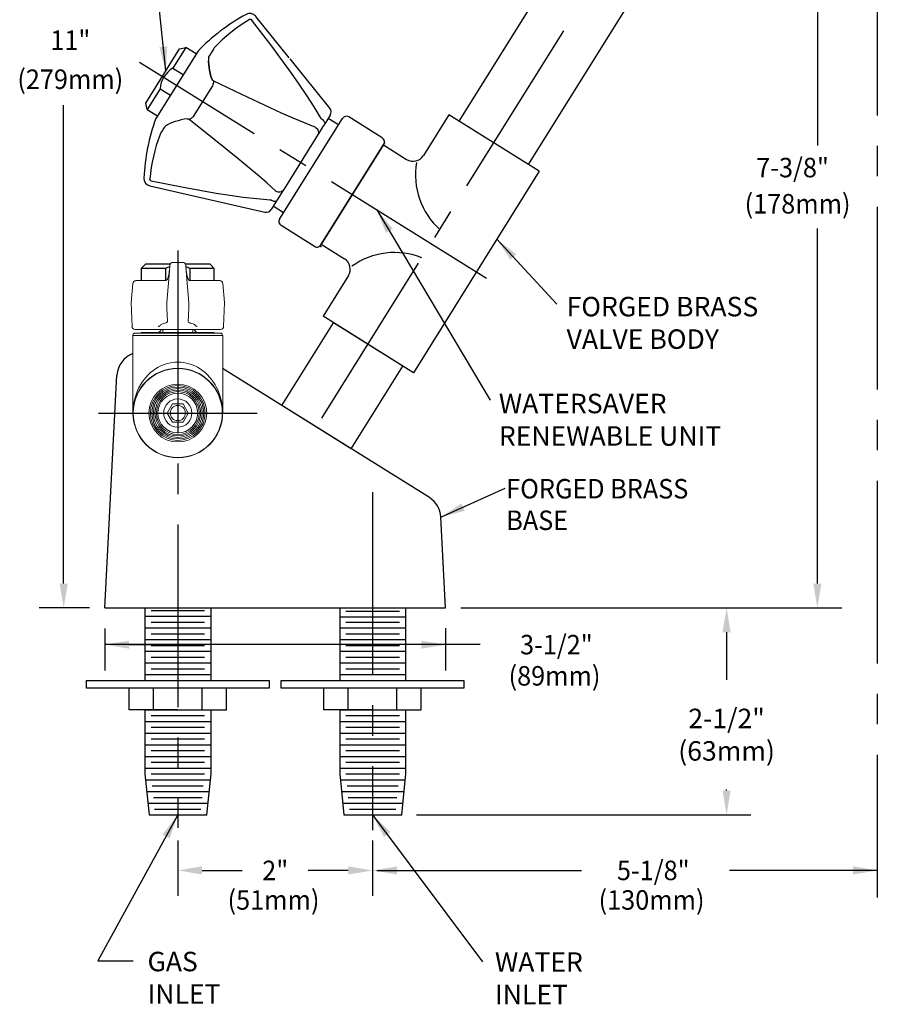
# Model space of a CAD drawing. Extents: x 1.6 to 20.6, y 0.9 to 26.
# Drawn here: x 1.7 to 10.5, y 6.3 to 16.4 of the extents above; entities that cross this region are included whole.
import ezdxf
from ezdxf.enums import TextEntityAlignment as Align

# ---------------------------------------------------------------- set-up
doc = ezdxf.new("R2010")
doc.units = 0
doc.header["$LTSCALE"] = 2.5
doc.header["$MEASUREMENT"] = 0
doc.linetypes.add('CENTER2', pattern=[1.125, 0.75, -0.125, 0.125, -0.125])
doc.linetypes.add('SLD-Solid', pattern=[0])
doc.layers.get('0').update_dxf_attribs({"linetype": 'CONTINUOUS'})
doc.layers.get('DEFPOINTS').update_dxf_attribs({"linetype": 'CONTINUOUS'})
for name, color, linetype in [('2', 2, 'CONTINUOUS'), ('CENTER', 1, 'CENTER2'), ('DIM', 7, 'CONTINUOUS'), ('THREAD', 4, 'CONTINUOUS')]:
    doc.layers.add(name, color=color, linetype=linetype)
doc.styles.add('ROMAND', font='MyriadPro-Regular.ttf')
doc.styles.get("Standard").update_dxf_attribs({"font": 'MyriadPro-Regular.ttf'})
doc.dimstyles.new('DIMASZ', dxfattribs={"dimtxt": 0.08, "dimasz": 0.18, "dimexe": 0.18, "dimexo": 0.0625, "dimgap": 0.09, "dimtad": 0, "dimtih": 1, "dimtoh": 1, "dimdec": 3, "dimzin": 0, "dimdsep": 46, "dimtxsty": 'Standard', "dimcen": 0.09, "dimadec": 0, "dimazin": 0, "dimtfac": 1, "dimtdec": 3, "dimtofl": 0, "dimtmove": 2, "dimatfit": 3, "dimfxl": 1, "dimtolj": 1, "dimtzin": 0, "dimarcsym": 0})

# ---------------------------------------------------------------- blocks, each defined once
blk = doc.blocks.new('*D18')
at = {"color": 2, "lineweight": -2, "transparency": 16777216}
for p, q in [((6.198, 10.408), (9.176, 10.408)), ((8.926, 10.158), (8.926, 9.67)), ((8.926, 8.533), (8.926, 8.544)), ((5.743, 8.283), (9.176, 8.283))]:
    blk.add_line(p, q, dxfattribs=at)
at = {"color": 2, "transparency": 16777216}
for points in [[(8.884, 10.158), (8.967, 10.158), (8.926, 10.408)], [(8.884, 8.533), (8.967, 8.533), (8.926, 8.283)]]:
    blk.add_solid(points, dxfattribs=at)
at = {"layer": 'DEFPOINTS', "color": 0, "transparency": 16777216}
for p in [(6.042, 10.408), (5.587, 8.283), (8.926, 8.283)]:
    blk.add_point(p, dxfattribs=at)
at = {"transparency": 16777216, "insert": (8.926, 9.107), "char_height": 0.2, "attachment_point": 5, "style": 'ROMAND'}
blk.add_mtext('\\A1;2-1/2"\\P(63mm)', dxfattribs=at)
blk = doc.blocks.new('A$C02623380')
for p, q in [((-1.234, 1.322), (-1.187, 1.369)), ((-0.984, 1.322), (-1.234, 1.322)), ((-1.234, 1.322), (-1.234, 1.197)), ((-1.187, 1.369), (-0.935, 1.369)), ((-0.984, 1.322), (-0.984, 1.197)), ((-0.782, 1.369), (-0.531, 1.369)), ((-0.484, 1.322), (-0.734, 1.322)), ((-0.734, 1.322), (-0.734, 1.197)), ((-0.531, 1.369), (-0.484, 1.322)), ((-0.484, 1.197), (-0.484, 1.322))]:
    blk.add_line(p, q)
at = {"color": 7, "linetype": 'Continuous', "lineweight": 15}
for p, q in [((-0.945, 1.295), (-0.94, 1.356)), ((-0.908, 1.384), (-0.809, 1.384)), ((-0.778, 1.356), (-0.773, 1.295)), ((-0.973, 0.973), (-0.945, 1.295)), ((-0.949, 1.276), (-0.949, 1.274)), ((-0.949, 1.276), (-0.949, 1.276)), ((-0.773, 1.295), (-0.745, 0.973)), ((-0.769, 1.276), (-0.769, 1.274)), ((-0.769, 1.276), (-0.769, 1.276)), ((-1.32, 1.168), (-1.337, 0.973)), ((-1.289, 1.197), (-1.145, 1.197)), ((-0.573, 1.197), (-0.429, 1.197)), ((-0.38, 0.973), (-0.398, 1.168)), ((-1.337, 0.973), (-1.329, 0.727)), ((-0.973, 0.973), (-0.973, 0.973)), ((-0.972, 0.935), (-0.973, 0.973)), ((-0.971, 0.914), (-0.972, 0.935)), ((-0.966, 0.777), (-0.971, 0.914)), ((-0.747, 0.914), (-0.752, 0.777)), ((-0.746, 0.935), (-0.747, 0.914)), ((-0.745, 0.973), (-0.746, 0.935)), ((-0.745, 0.973), (-0.745, 0.973)), ((-0.389, 0.727), (-0.38, 0.973))]:
    blk.add_line(p, q, dxfattribs=at)
at = {"color": 7, "linetype": 'SLD-Solid', "lineweight": 15}
for p, q in [((-0.398, 0.634), (-1.319, 0.634)), ((-1.319, 0.634), (-1.319, -0.162)), ((-1.308, 0.659), (-0.41, 0.659)), ((-1.152, 0.697), (-1.298, 0.697)), ((-0.484, 0.666), (-1.234, 0.666)), ((-1.234, 0.666), (-1.234, 0.659)), ((-1.032, 0.697), (-0.686, 0.697)), ((-1.013, 0.697), (-1.013, 0.666)), ((-0.705, 0.666), (-0.705, 0.697)), ((-0.42, 0.697), (-0.566, 0.697)), ((-0.484, 0.659), (-0.484, 0.666)), ((-0.398, -0.162), (-0.398, 0.634)), ((-0.913, -0.068), (-0.967, -0.162)), ((-0.804, -0.069), (-0.913, -0.068)), ((-0.751, -0.163), (-0.804, -0.069)), ((-0.967, -0.162), (-0.914, -0.256)), ((-0.805, -0.256), (-0.751, -0.163)), ((-0.914, -0.256), (-0.805, -0.256))]:
    blk.add_line(p, q, dxfattribs=at)
for radius in [0.46, 0.457, 0.297, 0.281, 0.266, 0.251, 0.235, 0.22, 0.204, 0.145, 0.0781]:
    blk.add_circle((-0.859, -0.162), radius, dxfattribs=at)
for start, end in [(107.5555, 117.469), (62.3756, 72.2554)]:
    blk.add_arc((-0.859, 1.082), 0.27, start, end)
at = {"color": 7, "linetype": 'Continuous', "lineweight": 15}
for centre, radius, start, end in [((-0.908, 1.353), 0.0313, 90, 175), ((-0.809, 1.353), 0.0312, 5, 90), ((-1.289, 1.165), 0.0312, 90, 175), ((-0.429, 1.165), 0.0313, 5, 90), ((-1.298, 0.728), 0.0312, 182, 270), ((-0.42, 0.728), 0.0313, 270, 358)]:
    blk.add_arc(centre, radius, start, end, dxfattribs=at)
at = {"color": 7, "linetype": 'SLD-Solid', "lineweight": 15}
for centre, radius, start, end in [((-1.288, 0.634), 0.0312, 129.1042, 180), ((-1.067, 0.706), 0.04, 270, 346.9971), ((-0.651, 0.706), 0.04, 193.0029, 270), ((-0.43, 0.634), 0.0312, 0, 50.8958)]:
    blk.add_arc(centre, radius, start, end, dxfattribs=at)
blk.add_ellipse((-0.859, -0.162), major_axis=(0, 0.523), ratio=0.880497, start_param=4.712389, end_param=7.853982, dxfattribs=at)
at = {"color": 7, "linetype": 'Continuous', "lineweight": 15}
for points, knots in [([(-0.943, 1.32), (-0.943, 1.319), (-0.943, 1.314), (-0.945, 1.305), (-0.946, 1.293), (-0.948, 1.283), (-0.949, 1.277), (-0.949, 1.276)], [0, 0, 0, 0, 0.139363, 0.391388, 0.657281, 0.933882, 1, 1, 1, 1]), ([(-0.943, 1.318), (-0.944, 1.312), (-0.945, 1.3), (-0.948, 1.283), (-0.949, 1.274)], [0, 0, 0, 0, 0.446194, 1, 1, 1, 1]), ([(-0.769, 1.276), (-0.77, 1.28), (-0.771, 1.289), (-0.773, 1.301), (-0.774, 1.312), (-0.775, 1.318), (-0.775, 1.32)], [0, 0, 0, 0, 0.2352181, 0.5164339, 0.7904021, 1, 1, 1, 1]), ([(-0.769, 1.274), (-0.77, 1.283), (-0.773, 1.299), (-0.774, 1.312), (-0.775, 1.318)], [0, 0, 0, 0, 0.535118, 1, 1, 1, 1]), ([(-0.949, 1.276), (-0.95, 1.272), (-0.951, 1.262), (-0.954, 1.249), (-0.957, 1.236), (-0.961, 1.225), (-0.964, 1.217), (-0.968, 1.21), (-0.971, 1.205), (-0.974, 1.202), (-0.977, 1.2), (-0.98, 1.198), (-0.983, 1.197), (-0.986, 1.197), (-0.988, 1.197)], [0, 0, 0, 0, 0.073742, 0.161245, 0.246815, 0.329904, 0.410177, 0.487685, 0.563119, 0.638211, 0.727693, 0.833782, 0.937273, 1, 1, 1, 1]), ([(-0.73, 1.197), (-0.73, 1.197), (-0.732, 1.197), (-0.735, 1.197), (-0.739, 1.198), (-0.742, 1.2), (-0.746, 1.203), (-0.749, 1.207), (-0.752, 1.213), (-0.755, 1.22), (-0.758, 1.229), (-0.762, 1.24), (-0.765, 1.252), (-0.767, 1.265), (-0.768, 1.273), (-0.769, 1.276)], [0, 0, 0, 0, 0.005105, 0.097673, 0.198051, 0.321233, 0.406756, 0.479792, 0.550765, 0.62612, 0.70298, 0.782305, 0.864326, 0.948886, 1, 1, 1, 1]), ([(-1.145, 1.197), (-1.128, 1.197), (-1.112, 1.197), (-1.082, 1.197), (-1.068, 1.197), (-1.029, 1.197), (-1.006, 1.197), (-0.988, 1.197)], [0, 0, 0, 0, 0.25, 0.25, 0.5, 0.5, 1, 1, 1, 1]), ([(-0.73, 1.197), (-0.721, 1.197), (-0.71, 1.197), (-0.688, 1.197), (-0.675, 1.197), (-0.636, 1.197), (-0.606, 1.197), (-0.573, 1.197)], [0, 0, 0, 0, 0.25, 0.25, 0.5, 0.5, 1, 1, 1, 1]), ([(-1.059, 0.727), (-1.056, 0.727), (-1.052, 0.728), (-1.046, 0.731), (-1.044, 0.733), (-1.041, 0.736)], [0, 0, 0, 0, 0.5, 0.5, 1, 1, 1, 1]), ([(-1.041, 0.736), (-1.037, 0.741), (-1.033, 0.745), (-1.025, 0.751), (-1.021, 0.753), (-1.017, 0.754)], [0, 0, 0, 0, 0.5, 0.5, 1, 1, 1, 1]), ([(-1.017, 0.754), (-1, 0.758), (-0.987, 0.761), (-0.975, 0.767), (-0.971, 0.769), (-0.967, 0.773), (-0.966, 0.775), (-0.966, 0.777)], [0, 0, 0, 0, 0.5, 0.5, 0.75, 0.75, 1, 1, 1, 1]), ([(-0.752, 0.777), (-0.752, 0.773), (-0.748, 0.769), (-0.735, 0.763), (-0.73, 0.761), (-0.717, 0.758), (-0.71, 0.756), (-0.701, 0.754)], [0, 0, 0, 0, 0.5, 0.5, 0.75, 0.75, 1, 1, 1, 1]), ([(-0.701, 0.754), (-0.697, 0.753), (-0.693, 0.751), (-0.685, 0.745), (-0.681, 0.741), (-0.677, 0.736)], [0, 0, 0, 0, 0.5, 0.5, 1, 1, 1, 1]), ([(-0.677, 0.736), (-0.674, 0.733), (-0.672, 0.731), (-0.666, 0.728), (-0.662, 0.727), (-0.659, 0.727)], [0, 0, 0, 0, 0.5, 0.5, 1, 1, 1, 1])]:
    blk.add_open_spline(points, degree=3, knots=knots, dxfattribs=at)
at = {"color": 7, "linetype": 'SLD-Solid', "lineweight": 15}
for points, knots in [([(-1.032, 0.697), (-1.041, 0.697), (-1.057, 0.697), (-1.086, 0.697), (-1.117, 0.697), (-1.14, 0.697), (-1.152, 0.697)], [0, 0, 0, 0, 0.246865, 0.49495, 0.746827, 1, 1, 1, 1]), ([(-0.566, 0.697), (-0.577, 0.697), (-0.6, 0.697), (-0.631, 0.697), (-0.66, 0.697), (-0.677, 0.697), (-0.686, 0.697)], [0, 0, 0, 0, 0.2468655, 0.4949508, 0.7468272, 1, 1, 1, 1])]:
    blk.add_open_spline(points, degree=3, knots=knots, dxfattribs=at)
blk = doc.blocks.new('A$C1B4B25B2')
at = {"color": 7, "linetype": 'Continuous'}
for p, q in [((-0.742, 0.468), (-1.257, 0.647)), ((-0.114, 0.251), (-0.726, 0.463)), ((-0.072, 0.192), (-0.072, 0.088)), ((-1.572, 0.026), (-1.572, -0.785)), ((-0.072, 0.088), (-0.072, 0.087)), ((-0.072, 0.087), (-0.072, 0.052)), ((-0.072, -0.034), (-0.072, -0.051)), ((-0.072, -0.051), (-0.072, -0.052)), ((-0.072, -0.052), (-0.072, -0.707)), ((-1.257, -0.193), (-1.257, -0.565)), ((-0.072, -0.707), (-0.072, -0.725)), ((-0.072, -0.707), (-0.072, -0.707)), ((-0.072, -0.81), (-0.072, -0.845)), ((-0.072, -0.845), (-0.072, -0.847)), ((-0.072, -0.847), (-0.072, -0.95)), ((-1.257, -1.405), (-0.114, -1.009))]:
    blk.add_line(p, q, dxfattribs=at)
for p, q in [((0.053, -0.989), (0.053, 0.23)), ((0.506, 0.277), (0.1, 0.277)), ((0.553, -0.989), (0.553, 0.23)), ((0.553, 0.23), (0.553, -0.989)), ((0.053, 0.152), (-0.072, 0.152)), ((-1.744, -0.051), (-1.697, -0.004)), ((-1.744, -0.707), (-1.744, -0.051)), ((-1.572, -0.004), (-1.697, -0.004)), ((-1.697, -0.004), (-1.697, -0.254)), ((-1.697, -0.254), (-1.572, -0.254)), ((-1.697, -0.504), (-1.572, -0.504)), ((-1.697, -0.504), (-1.697, -0.754)), ((-1.697, -0.754), (-1.744, -0.707)), ((-1.697, -0.754), (-1.572, -0.754)), ((0.053, -0.911), (-0.072, -0.911)), ((0.506, -1.036), (0.1, -1.036))]:
    blk.add_line(p, q)
at = {"color": 7, "linetype": 'Continuous', "flags": 128}
for points in [[(-1.294, 0.587), (-1.32, 0.534), (-1.344, 0.481), (-1.366, 0.426), (-1.386, 0.371), (-1.405, 0.316), (-1.421, 0.259), (-1.435, 0.203), (-1.447, 0.146)], [(-1.294, 0.587), (-1.293, 0.589), (-1.289, 0.593), (-1.284, 0.596), (-1.279, 0.596), (-1.275, 0.595)], [(-0.132, 0.112), (-0.132, 0.112), (-0.255, 0.176), (-0.381, 0.235), (-0.509, 0.292), (-0.638, 0.346), (-0.955, 0.473), (-1.275, 0.595)], [(-1.447, 0.146), (-1.447, 0.129), (-1.447, 0.112), (-1.447, 0.097), (-1.447, 0.083), (-1.447, 0.071), (-1.447, 0.06), (-1.447, 0.05), (-1.447, 0.042)], [(-0.132, 0.112), (-0.12, 0.111), (-0.109, 0.11), (-0.098, 0.107), (-0.089, 0.105), (-0.082, 0.101), (-0.076, 0.097), (-0.073, 0.093), (-0.072, 0.088)], [(-1.447, 0.042), (-1.435, 0.018), (-1.421, -0.005), (-1.405, -0.028), (-1.386, -0.051), (-1.366, -0.074), (-1.344, -0.097), (-1.32, -0.12), (-1.294, -0.142)], [(-1.294, -0.142), (-1.32, -0.12), (-1.344, -0.097), (-1.366, -0.074), (-1.386, -0.051), (-1.405, -0.028), (-1.421, -0.005), (-1.435, 0.019), (-1.447, 0.042)], [(-1.275, -0.146), (-0.957, -0.109), (-0.64, -0.07), (-0.511, -0.053), (-0.384, -0.035), (-0.257, -0.015), (-0.134, 0.006), (-0.132, 0.006)], [(-0.132, 0.006), (-0.12, 0.005), (-0.109, 0.001), (-0.098, -0.004), (-0.089, -0.011), (-0.082, -0.02), (-0.076, -0.03), (-0.073, -0.041), (-0.072, -0.052)], [(-0.072, 0.052), (-0.073, 0.012), (-0.072, -0.034)], [(-1.275, -0.146), (-1.28, -0.146), (-1.284, -0.146), (-1.288, -0.145), (-1.292, -0.143), (-1.294, -0.142)], [(-1.275, -0.146), (-1.272, -0.149), (-1.27, -0.154), (-1.267, -0.159), (-1.265, -0.165), (-1.262, -0.171), (-1.26, -0.178), (-1.258, -0.185), (-1.257, -0.193)], [(-1.257, -0.565), (-1.258, -0.573), (-1.26, -0.581), (-1.262, -0.588), (-1.265, -0.594), (-1.267, -0.6), (-1.27, -0.605), (-1.272, -0.609), (-1.275, -0.613)], [(-1.294, -0.616), (-1.32, -0.639), (-1.344, -0.661), (-1.366, -0.684), (-1.386, -0.707), (-1.405, -0.73), (-1.421, -0.754), (-1.435, -0.777), (-1.447, -0.801)], [(-1.294, -0.616), (-1.293, -0.616), (-1.289, -0.614), (-1.284, -0.613), (-1.279, -0.612), (-1.275, -0.613)], [(-0.132, -0.765), (-0.132, -0.765), (-0.255, -0.743), (-0.381, -0.724), (-0.509, -0.706), (-0.638, -0.689), (-0.955, -0.65), (-1.275, -0.613)], [(-0.132, -0.765), (-0.12, -0.763), (-0.109, -0.76), (-0.098, -0.754), (-0.089, -0.747), (-0.082, -0.738), (-0.076, -0.729), (-0.073, -0.718), (-0.072, -0.707)], [(-1.447, -0.904), (-1.447, -0.887), (-1.447, -0.871), (-1.447, -0.856), (-1.447, -0.842), (-1.447, -0.829), (-1.447, -0.818), (-1.447, -0.809), (-1.447, -0.801)], [(-0.072, -0.725), (-0.073, -0.77), (-0.072, -0.81)], [(-1.447, -0.904), (-1.435, -0.961), (-1.421, -1.018), (-1.405, -1.074), (-1.386, -1.13), (-1.366, -1.185), (-1.344, -1.239), (-1.32, -1.293), (-1.294, -1.346)], [(-1.275, -1.354), (-0.957, -1.232), (-0.64, -1.106), (-0.511, -1.052), (-0.384, -0.995), (-0.257, -0.935), (-0.134, -0.871), (-0.132, -0.87)], [(-0.072, -0.847), (-0.073, -0.851), (-0.076, -0.856), (-0.082, -0.86), (-0.089, -0.863), (-0.098, -0.866), (-0.109, -0.868), (-0.12, -0.87), (-0.132, -0.87)], [(-1.275, -1.354), (-1.28, -1.354), (-1.284, -1.354), (-1.288, -1.352), (-1.292, -1.349), (-1.294, -1.346)]]:
    blk.add_lwpolyline(points, dxfattribs=at)
at = {"color": 7, "linetype": 'Continuous'}
for centre, radius, start, end in [((0.387, -0.379), 2, 150.3012, 168.3077), ((-1.283, 0.573), 0.0781, 70.8943, 150.3012), ((-0.134, 0.192), 0.0625, 0, 70.8943), ((0.387, -0.379), 2, 191.6923, 209.6988), ((-0.134, -0.95), 0.0625, 289.1057, 0), ((-1.283, -1.331), 0.0781, 209.6988, 289.1057)]:
    blk.add_arc(centre, radius, start, end, dxfattribs=at)
for centre, radius, start, end in [((0.1, 0.23), 0.0469, 90, 180), ((0.506, 0.23), 0.0469, 0, 90), ((-1.457, -0.38), 0.27, 152.3756, 207.469), ((0.1, -0.989), 0.0469, 180, 270), ((0.506, -0.989), 0.0469, 270, 0)]:
    blk.add_arc(centre, radius, start, end)
at = {"layer": '2'}
for p in [(0.553, 0.246), (0.562, -1.004)]:
    blk.add_point(p, dxfattribs=at)
at = {"layer": 'DEFPOINTS', "color": 0, "linetype": 'ByBlock'}
blk.add_point((-1.744, -0.051), dxfattribs=at)

msp = doc.modelspace()

# ---------------------------------------------------------------- linework, layer by layer
for p, q in [((6.17929, 15.40356), (8.96137, 19.85582)), ((6.89165, 14.95843), (9.67373, 19.41068)), ((6.07413, 15.46927), (5.81328, 15.05182)), ((7.00169, 14.88967), (6.07413, 15.46927)), ((5.40666, 15.16795), (4.76068, 14.13418)), ((5.40242, 15.16116), (5.64104, 15.01206)), ((7.00169, 14.88967), (5.71001, 12.82256)), ((4.76492, 14.14096), (5.00354, 13.99185)), ((5.04331, 13.81961), (4.78246, 13.40216)), ((5.71001, 12.82256), (4.78246, 13.40216)), ((4.35991, 12.48701), (4.88983, 13.33506)), ((5.60254, 12.88971), (4.88983, 13.33506)), ((5.87558, 11.53992), (3.75215, 12.86679)), ((5.07262, 12.04166), (5.60254, 12.88971)), ((2.54163, 10.40845), (2.66678, 12.79654)), ((5.07262, 12.04166), (4.35991, 12.48701)), ((6.04163, 10.40845), (5.99276, 11.34099)), ((2.54163, 10.40845), (6.04163, 10.40845)), ((2.54163, 10.40845), (6.04163, 10.40845)), ((2.95413, 10.40845), (2.95413, 9.66345)), ((3.62913, 10.40845), (3.62913, 9.66345)), ((4.95413, 10.40845), (4.95413, 9.66345)), ((5.62913, 10.40845), (5.62913, 9.66345)), ((2.35413, 9.66345), (2.95413, 9.66345)), ((2.35413, 9.58345), (2.35413, 9.66345)), ((2.95413, 9.66345), (4.22913, 9.66345)), ((4.22913, 9.66345), (4.22913, 9.58345)), ((4.35413, 9.66345), (4.95413, 9.66345)), ((4.35413, 9.58345), (4.35413, 9.66345)), ((4.95413, 9.66345), (6.22913, 9.66345)), ((6.22913, 9.66345), (6.22913, 9.58345)), ((4.22913, 9.58345), (2.35413, 9.58345)), ((2.79163, 9.36345), (2.79163, 9.58345)), ((3.04163, 9.36345), (3.04163, 9.58345)), ((3.54163, 9.36345), (3.54163, 9.58345)), ((3.79163, 9.36345), (3.79163, 9.58345)), ((6.22913, 9.58345), (4.35413, 9.58345)), ((4.79163, 9.36345), (4.79163, 9.58345)), ((5.04163, 9.36345), (5.04163, 9.58345)), ((5.54163, 9.36345), (5.54163, 9.58345)), ((5.79163, 9.36345), (5.79163, 9.58345)), ((3.29163, 9.36345), (2.79163, 9.36345)), ((2.95413, 9.36345), (3.62913, 9.36345)), ((2.95413, 9.36345), (2.95413, 8.70345)), ((3.29163, 9.36345), (3.79163, 9.36345)), ((3.62913, 9.36345), (3.62913, 8.70345)), ((5.29163, 9.36345), (4.79163, 9.36345)), ((4.95413, 9.36345), (5.62913, 9.36345)), ((4.95413, 9.36345), (4.95413, 8.70345)), ((5.29163, 9.36345), (5.79163, 9.36345)), ((5.62913, 9.36345), (5.62913, 8.70345)), ((2.95413, 8.70345), (2.99661, 8.28345)), ((3.62913, 8.70345), (3.58665, 8.28345)), ((4.95413, 8.70345), (4.99661, 8.28345)), ((5.62913, 8.70345), (5.58665, 8.28345)), ((2.99661, 8.28345), (3.58665, 8.28345)), ((4.99661, 8.28345), (5.58665, 8.28345))]:
    msp.add_line(p, q)
at = {"color": 2}
for p, q in [((9.85786, 17.47567), (9.85786, 15.15647)), ((2.11976, 10.65845), (2.11976, 15.56973)), ((9.85786, 10.65845), (9.85786, 14.3031)), ((2.38538, 10.40845), (1.86976, 10.40845)), ((6.19788, 10.40845), (10.10786, 10.40845))]:
    msp.add_line(p, q, dxfattribs=at)
at = {"color": 2, "linetype": 'ByBlock'}
for p, q in [((2.54163, 10.19517), (2.54163, 9.76499)), ((6.04163, 10.1987), (6.04163, 9.76499)), ((6.39471, 10.03117), (2.54163, 10.03117)), ((2.79163, 10.03117), (3.55544, 10.03117)), ((3.29163, 8.01904), (3.29163, 7.4533)), ((5.29163, 8.01904), (5.29163, 7.4533)), ((3.54163, 7.71348), (3.95354, 7.71348)), ((5.04163, 7.71348), (4.62973, 7.71348)), ((5.33395, 7.71348), (7.43677, 7.71348)), ((10.47326, 7.71348), (8.95516, 7.71348))]:
    msp.add_line(p, q, dxfattribs=at)
for centre, radius, start, end in [((5.70728, 15.11806), 0.125, 238, 328), ((6.48201, 14.85243), 0.75, 170.289949, 228.113218), ((5.51567, 13.30597), 0.75, 67.886782, 125.710051), ((4.9373, 13.88585), 0.125, 328, 58), ((2.91644, 12.78345), 0.25, 109.956689, 177), ((5.7431, 11.32791), 0.25, 3, 58)]:
    msp.add_arc(centre, radius, start, end)
at = {"color": 2}
for points in [[(2.0781, 10.65845), (2.16143, 10.65845), (2.11976, 10.40845)], [(9.81619, 10.65845), (9.89952, 10.65845), (9.85786, 10.40845)]]:
    msp.add_solid(points, dxfattribs=at)
at = {"color": 2, "linetype": 'ByBlock'}
for points in [[(2.79163, 10.07283), (2.79163, 9.9895), (2.54163, 10.03117)], [(5.79163, 10.07283), (5.79163, 9.9895), (6.04163, 10.03117)], [(3.54163, 7.75514), (3.54163, 7.67181), (3.29163, 7.71348)], [(5.04163, 7.75514), (5.04163, 7.67181), (5.29163, 7.71348)], [(5.54163, 7.75514), (5.54163, 7.67181), (5.29163, 7.71348)], [(10.22326, 7.75514), (10.22326, 7.67181), (10.47326, 7.71348)]]:
    msp.add_solid(points, dxfattribs=at)
at = {"layer": '2'}
for p in [(3.58665, 8.28345), (5.58665, 8.28345)]:
    msp.add_point(p, dxfattribs=at)
at = {"layer": 'CENTER'}
for p, q in [((4.77024, 12.35603), (10.39469, 21.35704)), ((10.47305, 20.15164), (10.47305, 7.43658)), ((6.46185, 13.78988), (2.89797, 16.00832)), ((3.29163, 14.07739), (3.29163, 8.1521)), ((2.47691, 12.40845), (4.10635, 12.40845)), ((5.29163, 11.59595), (5.29163, 8.12849))]:
    msp.add_line(p, q, dxfattribs=at)
at = {"layer": 'DEFPOINTS', "color": 0, "linetype": 'ByBlock'}
for p in [(2.54163, 10.40845), (2.54163, 10.40845), (2.54163, 10.40845), (2.54163, 10.40845), (2.54163, 10.40845), (2.54163, 10.40845), (3.29163, 10.40845), (3.29163, 10.40845), (4.04163, 10.40845), (4.04163, 10.40845), (4.04163, 10.40845), (4.04163, 10.40845), (5.29163, 10.40845), (5.29163, 10.40845), (5.29163, 10.40845), (5.29163, 10.40845), (6.04163, 10.40845), (6.04163, 10.40845), (6.04163, 10.40845), (6.04163, 10.40845), (6.04163, 10.40845), (6.04163, 10.40845), (6.04163, 10.40845), (2.54163, 10.28345), (6.04163, 10.28345), (5.12707, 9.89123), (5.12707, 9.89123), (3.29163, 8.58345), (5.29163, 8.58345), (5.58665, 8.28345)]:
    msp.add_point(p, dxfattribs=at)
at = {"layer": 'THREAD'}
for p, q in [((2.95413, 10.32281), (3.62913, 10.32281)), ((3.01713, 10.38281), (3.56613, 10.38281)), ((4.95413, 10.31636), (5.62913, 10.31636)), ((5.01713, 10.37636), (5.56613, 10.37636)), ((3.01713, 10.26345), (3.56613, 10.26345)), ((5.01713, 10.26345), (5.56613, 10.26345)), ((2.95413, 10.20345), (3.62913, 10.20345)), ((3.01713, 10.14345), (3.56613, 10.14345)), ((4.95413, 10.20345), (5.62913, 10.20345)), ((5.01713, 10.14345), (5.56613, 10.14345)), ((2.95413, 10.08345), (3.62913, 10.08345)), ((3.01713, 10.02345), (3.56613, 10.02345)), ((4.95413, 10.08345), (5.62913, 10.08345)), ((5.01713, 10.02345), (5.56613, 10.02345)), ((2.95413, 9.96345), (3.62913, 9.96345)), ((4.95413, 9.96345), (5.62913, 9.96345)), ((2.95413, 9.84345), (3.62913, 9.84345)), ((3.01713, 9.90345), (3.56613, 9.90345)), ((4.95413, 9.84345), (5.62913, 9.84345)), ((5.01713, 9.90345), (5.56613, 9.90345)), ((2.95413, 9.72345), (3.62913, 9.72345)), ((3.01713, 9.78345), (3.56613, 9.78345)), ((4.95413, 9.72345), (5.62913, 9.72345)), ((5.01713, 9.78345), (5.56613, 9.78345)), ((3.01713, 9.30345), (3.56613, 9.30345)), ((5.01713, 9.30345), (5.56613, 9.30345)), ((2.95413, 9.24345), (3.62913, 9.24345)), ((4.95413, 9.24345), (5.62913, 9.24345)), ((2.95413, 9.12345), (3.62913, 9.12345)), ((3.01713, 9.18345), (3.56613, 9.18345)), ((4.95413, 9.12345), (5.62913, 9.12345)), ((5.01713, 9.18345), (5.56613, 9.18345)), ((2.95413, 9.00345), (3.62913, 9.00345)), ((3.01713, 9.06345), (3.56613, 9.06345)), ((4.95413, 9.00345), (5.62913, 9.00345)), ((5.01713, 9.06345), (5.56613, 9.06345)), ((3.01713, 8.94345), (3.56613, 8.94345)), ((5.01713, 8.94345), (5.56613, 8.94345)), ((2.95413, 8.88345), (3.62913, 8.88345)), ((3.01713, 8.82345), (3.56613, 8.82345)), ((4.95413, 8.88345), (5.62913, 8.88345)), ((5.01713, 8.82345), (5.56613, 8.82345)), ((2.95413, 8.76345), (3.62913, 8.76345)), ((3.01713, 8.70345), (3.56613, 8.70345)), ((4.95413, 8.76345), (5.62913, 8.76345)), ((5.01713, 8.70345), (5.56613, 8.70345)), ((2.9602, 8.64345), (3.62306, 8.64345)), ((4.9602, 8.64345), (5.62306, 8.64345)), ((2.97234, 8.52345), (3.61092, 8.52345)), ((3.02959, 8.58345), (3.55367, 8.58345)), ((4.97234, 8.52345), (5.61092, 8.52345)), ((5.02959, 8.58345), (5.55367, 8.58345)), ((2.98447, 8.40345), (3.59879, 8.40345)), ((3.04173, 8.46345), (3.54153, 8.46345)), ((4.98447, 8.40345), (5.59879, 8.40345)), ((5.04173, 8.46345), (5.54153, 8.46345)), ((3.05386, 8.34345), (3.5294, 8.34345)), ((5.05386, 8.34345), (5.5294, 8.34345))]:
    msp.add_line(p, q, dxfattribs=at)

# ---------------------------------------------------------------- block references
at = {"rotation": 328.0000000000002}
msp.add_blockref('A$C1B4B25B2', (4.81542, 15.26589), dxfattribs=at)
msp.add_blockref('A$C02623380', (4.15056, 12.57071))

# ---------------------------------------------------------------- texts
at = {"linetype": 'ByBlock', "style": 'ROMAND', "width": 0.95}
for s, p in [('11"', (2.1879, 16.21055)), ('(279mm)', (2.1879, 15.80915)), ('(89mm)', (7.15931, 9.68511)), ('(51mm)', (4.27432, 7.38466)), ('(130mm)', (8.15565, 7.38466))]:
    msp.add_text(s, height=0.2, dxfattribs=at).set_placement(p, align=Align.MIDDLE)
at = {"style": 'ROMAND', "width": 0.95}
for s, p in [('7-3/8"', (9.23019, 14.82804)), ('(178mm)', (9.11138, 14.45661))]:
    msp.add_text(s, height=0.2, dxfattribs=at).set_placement(p)
at = {"linetype": 'ByBlock', "style": 'ROMAND', "width": 0.95}
for s, p in [('3-1/2"', (7.17835, 10.03117)), ('2"', (4.29163, 7.71348)), ('5-1/8"', (8.17297, 7.71348))]:
    msp.add_text(s, height=0.2, dxfattribs=at).set_placement(p, align=Align.MIDDLE_CENTER)
at = {"char_height": 0.2, "attachment_point": 1, "style": 'ROMAND'}
for s, insert in [('\\A1;FORGED BRASS\\PVALVE BODY', (7.2834, 13.60084)), ('WATERSAVER\\PRENEWABLE UNIT', (6.58756, 12.60639)), ('\\A1;GAS\\PINLET', (2.98066, 6.87828)), ('\\A1;WATER\\PINLET', (6.54764, 6.87266))]:
    msp.add_mtext(s, dxfattribs=dict(at, insert=insert))
at = {"layer": 'DIM', "style": 'ROMAND', "width": 0.95}
for s, p in [('FORGED BRASS ', (6.66391, 11.63146)), ('BASE', (6.66391, 11.30765))]:
    msp.add_text(s, height=0.2, dxfattribs=at).set_placement(p, align=Align.MIDDLE_LEFT)

# ---------------------------------------------------------------- dimensions: what is measured, and where the dimension line sits
dim = msp.add_linear_dim(base=(8.92561, 8.28345), p1=(6.04163, 10.40845), p2=(5.58665, 8.28345), angle=90, text='2-1/2"\\P(63mm)', dimstyle='DIMASZ', override={"dimscale": 2.5, "dimasz": 0.1, "dimexe": 0.1, "dimdec": 4, "dimtxsty": 'ROMAND', "dimclrd": 2, "dimclre": 2, "dimclrt": 256, "dimtdec": 4, "dimtmove": 0})
dim.commit()
dim.dimension.update_dxf_attribs({"geometry": '*D18', "text_midpoint": (8.92561, 9.1069), "dimtype": 160})

# ---------------------------------------------------------------- leaders
at = {"annotation_type": 0, "has_hookline": 1, "hookline_direction": 0, "text_width": 2.28338}
msp.add_leader([(3.16851, 15.92052), (2.90729, 18.42273), (3.33684, 18.42273)], dimstyle='DIMASZ', override={"dimscale": 2.5, "dimasz": 0.1, "dimexe": 0.1, "dimgap": 0.09, "dimtad": 0, "dimdec": 4, "dimclrd": 2, "dimclre": 2, "dimclrt": 256, "dimtdec": 4, "dimtmove": 0}, dxfattribs=at)
for points in [[(5.33487, 14.49409), (6.49854, 12.54098)], [(6.56657, 14.19335), (7.18447, 13.52765)], [(5.99276, 11.34099), (6.65322, 11.63594)], [(3.29163, 8.28345), (2.47143, 6.78692), (2.83348, 6.78692)], [(5.29163, 8.28345), (6.41892, 6.77664)]]:
    msp.add_leader(points, dimstyle='DIMASZ', override={"dimscale": 2.5, "dimasz": 0.1, "dimexe": 0.1, "dimgap": 0.09, "dimtad": 0, "dimdec": 4, "dimclrd": 2, "dimclre": 2, "dimclrt": 256, "dimtdec": 4, "dimtmove": 0})

doc.saveas('drawing.dxf')
